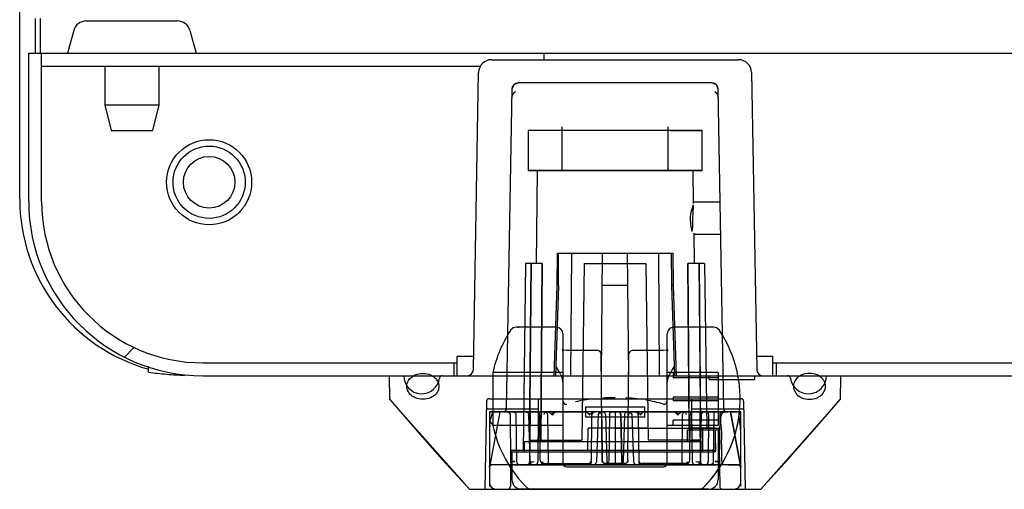
# Model space of a CAD drawing. Units: millimetres. Extents: x 0 to 420, y 0 to 297.
# Drawn here: x 208 to 215, y 41 to 45 of the extents above; entities that cross this region are included whole.
import ezdxf

# ---------------------------------------------------------------- set-up
doc = ezdxf.new("R2010")
doc.units = ezdxf.units.MM
doc.header["$LTSCALE"] = 23.1
doc.layers.get('0').update_dxf_attribs({"linetype": 'CONTINUOUS'})
for name, color, linetype in [('02___PRT_ALL_AXES', 7, 'CONTINUOUS'), ('_11680', 7, 'CONTINUOUS'), ('_11854', 7, 'CONTINUOUS'), ('_45988', 7, 'CONTINUOUS')]:
    doc.layers.add(name, color=color, linetype=linetype)
pattern_1 = [(45, (0, 0), (-5.9397, 5.9397), [])]

msp = doc.modelspace()

# ---------------------------------------------------------------- hatches: boundary and pattern name
at = {"linetype": 'Continuous'}
h = msp.add_hatch(dxfattribs=at)
h.set_pattern_fill('DEFAULT__15', scale=8.4, angle=45, style=0, pattern_type=0)
h.set_pattern_definition(pattern_1)
edge = h.paths.add_edge_path()
edge.add_line((209.14777, 42.08409), (211.09777, 42.08409))
edge.add_arc((209.14777, 43.43409), 1.35, 180, 270)
edge.add_line((207.79777, 43.43409), (207.79777, 44.58409))
edge.add_line((207.89777, 44.58409), (207.79777, 44.58409))
edge.add_line((207.89777, 43.43409), (207.89777, 44.58409))
edge.add_arc((209.14777, 43.43409), 1.25, 180, 270)
edge.add_line((209.14777, 42.18409), (211.09777, 42.18409))
edge.add_line((211.09777, 42.18409), (211.09777, 42.08409))
edge = h.paths.add_edge_path()
edge.add_line((213.59777, 42.08409), (266.24777, 42.08409))
edge.add_line((213.59777, 42.18409), (213.59777, 42.08409))
edge.add_line((213.59777, 42.18409), (266.24777, 42.18409))
edge.add_arc((266.24777, 43.43409), 1.25, 270, 360)
edge.add_line((267.49777, 43.43409), (267.49777, 44.58409))
edge.add_line((267.49777, 44.58409), (267.59777, 44.58409))
edge.add_line((267.59777, 43.43409), (267.59777, 44.58409))
edge.add_arc((266.24777, 43.43409), 1.35, 270, 360)
h = msp.add_hatch(dxfattribs=at)
h.set_pattern_fill('DEFAULT__11', color=2, scale=8.4, angle=45, style=0, pattern_type=0)
h.set_pattern_definition(pattern_1)
edge = h.paths.add_edge_path()
edge.add_spline(control_points=[(213.98151, 42.00213), (213.98151, 42.01046), (213.97961, 42.02461), (213.96966, 42.04588), (213.95743, 42.06226), (213.93965, 42.07787), (213.91614, 42.09107), (213.88775, 42.10001), (213.85651, 42.10319), (213.82526, 42.10001), (213.79687, 42.09107), (213.77336, 42.07787), (213.75558, 42.06226), (213.74335, 42.04588), (213.7334, 42.02461), (213.73151, 42.01046), (213.73151, 42.00213)], knot_values=[0, 0, 0, 0, 0.125, 0.1875, 0.25, 0.3125, 0.375, 0.4375, 0.5, 0.5625, 0.625, 0.6875, 0.75, 0.8125, 0.875, 1, 1, 1, 1], degree=3, periodic=0)
edge.add_spline(control_points=[(213.73151, 42.00213), (213.73151, 41.9938), (213.7334, 41.97964), (213.74335, 41.95838), (213.75558, 41.942), (213.77336, 41.92638), (213.79687, 41.91318), (213.82526, 41.90425), (213.85651, 41.90107), (213.88775, 41.90425), (213.91614, 41.91318), (213.93965, 41.92638), (213.95743, 41.942), (213.96966, 41.95838), (213.97961, 41.97964), (213.98151, 41.9938), (213.98151, 42.00213)], knot_values=[0, 0, 0, 0, 0.125, 0.1875, 0.25, 0.3125, 0.375, 0.4375, 0.5, 0.5625, 0.625, 0.6875, 0.75, 0.8125, 0.875, 1, 1, 1, 1], degree=3, periodic=0)
edge = h.paths.add_edge_path()
edge.add_spline(control_points=[(210.73151, 42.00213), (210.73151, 42.01046), (210.7334, 42.02461), (210.74335, 42.04588), (210.75558, 42.06226), (210.77336, 42.07787), (210.79687, 42.09107), (210.82526, 42.10001), (210.85651, 42.10319), (210.88775, 42.10001), (210.91614, 42.09107), (210.93965, 42.07787), (210.95743, 42.06226), (210.96966, 42.04588), (210.97961, 42.02461), (210.98151, 42.01046), (210.98151, 42.00213)], knot_values=[0, 0, 0, 0, 0.125, 0.1875, 0.25, 0.3125, 0.375, 0.4375, 0.5, 0.5625, 0.625, 0.6875, 0.75, 0.8125, 0.875, 1, 1, 1, 1], degree=3, periodic=0)
edge.add_spline(control_points=[(210.98151, 42.00213), (210.98151, 41.9938), (210.97961, 41.97964), (210.96966, 41.95838), (210.95743, 41.942), (210.93965, 41.92638), (210.91614, 41.91318), (210.88775, 41.90425), (210.85651, 41.90107), (210.82526, 41.90425), (210.79687, 41.91318), (210.77336, 41.92638), (210.75558, 41.942), (210.74335, 41.95838), (210.7334, 41.97964), (210.73151, 41.9938), (210.73151, 42.00213)], knot_values=[0, 0, 0, 0, 0.125, 0.1875, 0.25, 0.3125, 0.375, 0.4375, 0.5, 0.5625, 0.625, 0.6875, 0.75, 0.8125, 0.875, 1, 1, 1, 1], degree=3, periodic=0)
h = msp.add_hatch(dxfattribs=at)
h.set_pattern_fill('DEFAULT__12', scale=8.4, angle=45, style=0, pattern_type=0)
h.set_pattern_definition(pattern_1)
edge = h.paths.add_edge_path()
edge.add_line((214.09777, 42.08409), (214.09456, 41.90047))
edge.add_line((214.09456, 41.90047), (213.47777, 41.20409))
edge.add_line((213.35745, 41.20409), (213.47777, 41.20409))
edge.add_line((213.34554, 41.88603), (213.35745, 41.20409))
edge.add_arc((213.32555, 41.88568), 0.02, 1, 90)
edge.add_line((211.36999, 41.90568), (213.32555, 41.90568))
edge.add_arc((211.36999, 41.88568), 0.02, 90, 179)
edge.add_line((211.34999, 41.88603), (211.33809, 41.20409))
edge.add_line((211.21777, 41.20409), (211.33809, 41.20409))
edge.add_line((211.21777, 41.20409), (210.60097, 41.90047))
edge.add_line((210.60097, 41.90047), (210.59777, 42.08409))
edge.add_line((210.59777, 42.08409), (210.70777, 42.08409))
edge.add_arc((210.84777, 42.08409), 0.14, 180, 352.819244)
edge.add_arc((211.00651, 42.06409), 0.02, 90, 172.819244)
edge.add_line((211.00651, 42.08409), (213.68902, 42.08409))
edge.add_arc((213.68902, 42.06409), 0.02, 7.180756, 90)
edge.add_arc((213.84777, 42.08409), 0.14, 187.180756, 360)
edge.add_line((213.98777, 42.08409), (214.09777, 42.08409))
edge.add_line((213.07925, 42.05384), (213.07925, 42.08384))
edge.add_line((213.07925, 42.05384), (213.42925, 42.05384))
edge.add_line((213.42925, 42.08384), (213.42925, 42.05384))
edge.add_line((213.07925, 42.08384), (213.42925, 42.08384))

# ---------------------------------------------------------------- linework, layer by layer
at = {"color": 7, "linetype": 'Continuous'}
for p, q in [((207.72777, 43.45409), (207.72777, 107.95409)), ((207.84777, 44.85409), (207.84777, 44.58409)), ((207.88777, 44.85409), (207.88777, 44.58409)), ((207.79777, 43.43409), (207.79777, 44.58409)), ((207.79777, 44.58409), (208.32688, 44.58409)), ((207.89777, 43.43409), (207.89777, 44.58409)), ((208.86866, 44.58409), (265.79777, 44.58409)), ((211.79777, 44.53409), (211.79777, 44.58409)), ((207.89777, 44.48409), (211.29777, 44.48409)), ((213.09912, 44.35399), (211.59641, 44.35399)), ((213.09912, 44.35398), (211.59641, 44.35398)), ((211.54642, 44.30485), (211.50311, 41.82364)), ((213.19243, 41.82362), (213.14912, 44.30486)), ((211.93527, 44.01448), (211.93527, 43.67399)), ((212.76027, 43.67399), (212.76027, 44.01448)), ((212.77918, 43.98397), (211.67277, 43.98397)), ((211.67277, 43.98397), (211.67277, 43.67397)), ((213.02277, 43.98399), (212.76027, 43.98399)), ((212.77918, 43.98397), (213.02277, 43.98397)), ((213.02277, 43.67399), (213.02277, 43.98399)), ((211.67277, 43.67399), (211.93527, 43.67399)), ((213.02277, 43.67397), (211.67277, 43.67397)), ((211.74378, 43.67398), (211.73435, 42.95398)), ((212.95176, 43.67399), (211.74378, 43.67397)), ((211.93527, 43.67399), (212.76027, 43.67399)), ((212.76027, 43.67399), (213.02277, 43.67399)), ((212.95176, 43.67398), (212.9551, 43.41854)), ((213.1644, 43.42898), (212.95291, 43.42898)), ((213.16877, 43.17898), (212.95619, 43.17898)), ((212.9581, 43.18941), (212.96119, 42.95398)), ((211.65277, 42.95398), (211.63379, 41.50398)), ((211.78325, 42.95398), (211.65277, 42.95397)), ((211.69552, 42.95398), (211.68313, 41.58398)), ((211.68313, 41.58397), (211.69552, 42.95397)), ((211.77151, 41.58398), (211.78325, 42.95398)), ((211.78325, 42.95397), (211.77151, 41.58397)), ((212.10777, 42.95399), (212.08983, 41.58399)), ((212.10777, 42.95397), (212.58777, 42.95397)), ((212.58777, 42.95397), (212.6057, 41.58399)), ((213.04277, 42.95398), (212.91229, 42.95397)), ((212.91229, 42.95398), (212.92403, 41.58398)), ((212.92322, 41.67897), (212.91229, 42.95397)), ((213.01241, 41.58398), (213.00001, 42.95398)), ((213.00001, 42.95397), (213.01156, 41.67897)), ((213.04277, 42.95398), (213.05946, 41.67898)), ((211.89277, 42.45953), (211.58069, 42.45953)), ((211.94277, 42.40953), (211.94277, 41.40909)), ((212.75277, 41.40909), (212.75277, 42.40953)), ((213.11484, 42.45953), (212.80277, 42.45953)), ((212.21551, 42.27883), (211.97277, 42.27883)), ((212.24755, 41.42883), (212.24035, 42.25405)), ((212.44798, 41.42883), (212.45519, 42.25402)), ((212.72277, 42.27883), (212.48018, 42.27883)), ((209.14777, 42.18409), (211.12301, 42.18409)), ((211.09777, 42.18409), (211.09777, 42.08409)), ((213.57253, 42.18409), (266.24777, 42.18409)), ((213.59777, 42.18409), (213.59777, 42.08409)), ((208.72777, 42.1113), (208.72777, 42.15933)), ((211.94277, 42.10909), (211.39968, 42.10909)), ((211.39968, 42.10909), (211.39968, 41.69909)), ((212.79777, 42.10909), (212.75277, 42.10909)), ((212.79777, 42.10909), (212.79777, 42.06841)), ((213.14777, 42.10854), (212.79777, 42.10854)), ((213.14777, 42.10854), (213.14777, 41.69964)), ((209.14777, 42.08409), (211.09777, 42.08409)), ((213.14777, 42.06841), (212.79777, 42.06841)), ((213.59777, 42.08409), (266.24777, 42.08409)), ((213.14777, 41.91909), (212.79777, 41.91909)), ((212.79777, 41.91908), (212.79777, 41.88908)), ((213.14777, 41.88908), (212.79777, 41.88908)), ((211.37271, 41.80399), (211.45291, 41.804)), ((211.45291, 41.80401), (211.37273, 41.37587)), ((211.45294, 41.80405), (211.37277, 41.37591)), ((211.37277, 41.804), (211.37277, 41.22795)), ((213.32277, 41.80396), (211.37277, 41.80393)), ((211.47326, 41.80406), (211.45294, 41.80405)), ((211.45294, 41.804), (211.45294, 41.80405)), ((211.47326, 41.80406), (211.68777, 41.80406)), ((211.49716, 41.80975), (211.48311, 41.80399)), ((211.48311, 41.80397), (211.49409, 41.80399)), ((211.49454, 41.80399), (211.51294, 41.80399)), ((213.201, 41.80397), (211.49454, 41.80396)), ((211.74024, 41.80408), (211.49874, 41.80408)), ((211.51294, 41.80405), (211.52273, 41.8015)), ((212.32458, 41.80404), (211.51294, 41.80401)), ((211.51294, 41.80401), (211.52274, 41.80144)), ((211.58039, 41.80401), (211.51295, 41.80401)), ((211.52433, 41.80401), (211.51295, 41.80401)), ((211.52273, 41.8015), (211.53013, 41.79424)), ((211.52275, 41.8014), (211.53012, 41.79421)), ((212.31193, 41.80402), (211.52466, 41.80401)), ((211.53011, 41.79431), (211.53294, 41.78414)), ((211.61108, 41.80395), (211.5432, 41.80395)), ((211.59745, 41.80395), (211.55898, 41.80395)), ((212.34777, 41.80396), (211.56175, 41.80395)), ((211.61273, 41.80394), (211.60227, 41.80395)), ((212.31949, 41.80393), (211.61273, 41.80394)), ((212.10589, 41.80394), (211.64136, 41.80393)), ((211.82131, 41.80407), (211.64453, 41.80405)), ((211.68777, 41.80406), (211.68436, 41.41388)), ((211.68777, 41.80406), (211.68437, 41.41388)), ((211.68777, 41.80406), (211.75135, 41.80406)), ((211.73949, 41.80405), (212.12417, 41.80407)), ((211.75135, 41.80407), (211.74794, 41.41389)), ((211.8777, 41.80406), (211.79941, 41.80406)), ((211.80595, 41.80405), (211.81666, 41.80405)), ((212.89613, 41.80406), (211.8125, 41.80405)), ((212.16293, 41.80407), (212.19255, 41.80407)), ((212.22211, 41.80393), (212.17831, 41.80393)), ((212.17981, 41.80055), (212.19255, 41.80405)), ((212.26326, 41.80393), (212.25252, 41.80393)), ((212.29631, 41.80396), (212.27093, 41.80396)), ((212.40668, 41.80393), (212.29082, 41.80393)), ((212.30117, 41.80402), (212.32458, 41.80402)), ((212.32458, 41.804), (212.30878, 41.80402)), ((212.32364, 41.80402), (212.30909, 41.80402)), ((212.30926, 41.804), (212.38628, 41.804)), ((212.31285, 41.80393), (212.32364, 41.80393)), ((212.31388, 41.80139), (212.32364, 41.80393)), ((213.11671, 41.80395), (212.34777, 41.80396)), ((212.34777, 41.80396), (212.34777, 41.41853)), ((213.20332, 41.80408), (212.37096, 41.80404)), ((212.37096, 41.80404), (212.38073, 41.80147)), ((212.38645, 41.80402), (212.37096, 41.804)), ((212.37096, 41.804), (212.38071, 41.80146)), ((212.38676, 41.80402), (212.37189, 41.80402)), ((212.38269, 41.80393), (212.37189, 41.80393)), ((212.37605, 41.80393), (213.06244, 41.80394)), ((213.17088, 41.80401), (212.38361, 41.80402)), ((212.38806, 41.79441), (212.39095, 41.78435)), ((212.43213, 41.80393), (212.44302, 41.80393)), ((212.50299, 41.80405), (212.51584, 41.80051)), ((212.51573, 41.80057), (212.52482, 41.79122)), ((212.95604, 41.80407), (212.57136, 41.80405)), ((213.05481, 41.80394), (212.58989, 41.80393)), ((212.88303, 41.80405), (212.82819, 41.80405)), ((213.05101, 41.80405), (212.87423, 41.80407)), ((212.8894, 41.80405), (212.87887, 41.80405)), ((212.88337, 41.80056), (212.89613, 41.80406)), ((212.94419, 41.80406), (213.00777, 41.80406)), ((212.9476, 41.41389), (212.94419, 41.80406)), ((213.03969, 41.80394), (212.97142, 41.80394)), ((213.00777, 41.80406), (213.22228, 41.80406)), ((213.00777, 41.80406), (213.01117, 41.41388)), ((213.01116, 41.41388), (213.00777, 41.80406)), ((213.06244, 41.80394), (213.11671, 41.80395)), ((213.11237, 41.41851), (213.11671, 41.80395)), ((213.18259, 41.80396), (213.11371, 41.80397)), ((213.18259, 41.80404), (213.1143, 41.80404)), ((213.16259, 41.78421), (213.16543, 41.79432)), ((213.1712, 41.80401), (213.18259, 41.80401)), ((213.17277, 41.80143), (213.18259, 41.80401)), ((213.21242, 41.80399), (213.19837, 41.80975)), ((213.21242, 41.80397), (213.20139, 41.80399)), ((213.30988, 41.80409), (213.20332, 41.80408)), ((213.24259, 41.80406), (213.22228, 41.80405)), ((213.24259, 41.80405), (213.32277, 41.37591)), ((213.24259, 41.804), (213.24259, 41.80405)), ((213.24262, 41.80404), (213.32282, 41.80404)), ((213.3228, 41.37587), (213.24262, 41.80401)), ((213.30988, 41.80409), (213.32019, 41.80409)), ((213.31053, 41.79976), (213.30988, 41.80409)), ((213.32277, 41.22795), (213.32277, 41.80396)), ((211.53294, 41.78418), (211.53612, 41.41874)), ((211.57905, 41.78412), (211.58316, 41.41851)), ((211.67585, 41.78375), (211.68593, 41.41834)), ((211.76755, 41.42884), (211.76449, 41.77927)), ((211.82441, 41.77929), (211.8276, 41.4139)), ((212.16436, 41.41389), (212.16755, 41.77928)), ((212.16755, 41.77928), (212.17074, 41.79129)), ((212.16755, 41.77928), (212.17074, 41.79128)), ((212.20508, 41.41817), (212.2185, 41.78396)), ((212.24485, 41.74598), (212.24749, 41.42886)), ((212.27251, 41.78404), (212.28322, 41.4183)), ((212.30458, 41.78438), (212.2982, 41.41859)), ((212.39095, 41.78439), (212.39734, 41.41856)), ((212.39189, 41.78452), (212.40092, 41.41838)), ((212.41231, 41.4183), (212.42302, 41.78404)), ((212.44805, 41.42886), (212.45068, 41.74598)), ((212.47703, 41.78396), (212.49045, 41.41817)), ((212.5248, 41.79127), (212.52798, 41.77928)), ((212.52798, 41.77927), (212.53117, 41.4139)), ((213.14777, 41.73977), (212.79777, 41.73977)), ((212.79777, 41.69909), (212.79777, 41.73977)), ((212.86794, 41.41389), (212.87113, 41.77928)), ((212.92798, 41.42884), (212.93104, 41.77927)), ((213.00961, 41.41834), (213.01968, 41.78375)), ((213.07253, 41.78429), (213.07122, 41.41851)), ((213.1594, 41.41877), (213.16259, 41.78421)), ((211.39968, 41.69957), (211.39964, 41.69991)), ((211.94277, 41.69909), (211.39968, 41.69909)), ((212.13777, 41.50397), (212.14006, 41.67897)), ((212.60446, 41.67897), (212.14006, 41.67896)), ((212.34777, 41.67896), (213.15405, 41.67898)), ((212.79777, 41.69909), (212.75277, 41.69909)), ((213.14777, 41.69964), (212.79777, 41.69964)), ((213.12684, 41.67898), (212.92322, 41.67897)), ((213.03017, 41.50398), (213.02847, 41.67898)), ((213.15405, 41.67898), (213.15995, 41.22865)), ((211.68313, 41.58397), (211.77151, 41.58397)), ((211.68313, 41.58397), (212.08983, 41.58397)), ((213.01241, 41.58399), (212.6057, 41.58398)), ((212.92403, 41.58398), (213.01241, 41.58398)), ((213.12859, 41.50398), (213.12772, 41.62064)), ((211.5392, 41.50398), (211.53559, 41.22865)), ((212.34777, 41.50399), (211.5392, 41.50397)), ((212.2469, 41.50405), (212.16515, 41.50405)), ((213.12859, 41.50399), (212.34777, 41.50398)), ((212.53039, 41.50405), (212.44864, 41.50405)), ((213.12859, 41.50398), (213.03017, 41.50398)), ((213.17416, 41.55478), (213.1748, 41.42382)), ((211.53614, 41.4186), (211.54026, 41.4053)), ((211.53617, 41.42037), (211.53688, 41.41295)), ((212.39743, 41.41367), (212.40015, 41.40393)), ((212.40092, 41.41844), (212.40593, 41.40434)), ((212.9476, 41.4139), (212.95353, 41.39985)), ((211.37277, 41.37591), (211.37286, 41.37592)), ((211.66437, 41.39406), (211.39277, 41.39406)), ((211.72794, 41.39408), (211.51691, 41.39407)), ((211.53988, 41.40585), (211.54527, 41.39968)), ((212.27811, 41.39403), (211.56113, 41.39404)), ((211.56113, 41.39401), (212.27811, 41.39402)), ((213.10741, 41.39395), (211.56113, 41.39401)), ((212.26297, 41.39397), (211.56113, 41.39396)), ((211.58812, 41.39395), (213.1344, 41.39401)), ((211.76335, 41.39405), (211.59925, 41.39405)), ((211.60732, 41.39395), (211.64253, 41.39395)), ((211.72794, 41.39406), (211.66437, 41.39406)), ((211.69861, 41.39393), (212.11507, 41.39394)), ((211.79255, 41.40405), (212.13949, 41.40406)), ((212.27811, 41.39405), (211.84357, 41.39404)), ((211.97277, 41.37909), (212.72277, 41.37909)), ((212.42299, 41.40405), (212.27255, 41.40405)), ((212.27609, 41.39526), (212.2896, 41.40442)), ((212.31749, 41.39393), (212.38165, 41.39393)), ((212.40593, 41.40444), (212.41945, 41.39526)), ((212.40593, 41.40434), (212.41945, 41.39517)), ((213.19149, 41.39408), (212.41742, 41.39403)), ((212.85197, 41.39405), (212.41742, 41.39404)), ((213.1344, 41.39401), (212.41742, 41.39402)), ((213.13441, 41.39396), (212.43257, 41.39396)), ((212.90299, 41.40406), (212.55604, 41.40405)), ((212.57712, 41.39393), (212.99666, 41.39394)), ((213.09629, 41.39405), (212.93219, 41.39405)), ((212.95349, 41.39988), (212.96759, 41.39406)), ((212.96759, 41.39406), (213.03116, 41.39406)), ((213.30277, 41.39406), (213.03116, 41.39406)), ((213.05299, 41.39395), (213.08806, 41.39395)), ((213.14291, 41.39555), (213.15026, 41.39972)), ((213.22508, 41.39408), (213.30241, 41.39408)), ((211.38746, 41.20408), (211.56613, 41.20408)), ((211.42277, 41.20393), (213.27277, 41.20396)), ((211.51059, 41.20396), (213.18494, 41.20399)), ((211.68864, 41.20409), (211.5971, 41.20408)), ((211.68845, 41.20409), (213.00709, 41.2041)), ((213.0069, 41.20408), (213.10396, 41.20409)), ((213.12941, 41.20408), (213.30807, 41.20408))]:
    msp.add_line(p, q, dxfattribs=at)
for points in [[(211.59641, 44.35398), (211.5614, 44.33967), (211.54642, 44.30485)], [(213.14912, 44.30485), (213.13414, 44.33967), (213.09912, 44.35398)], [(211.58082, 42.45953), (211.55796, 42.45449), (211.5374, 42.43716)], [(211.60272, 42.45449), (211.59487, 42.45748), (211.58082, 42.45953)], [(213.15814, 42.43716), (213.13609, 42.45515), (213.11468, 42.45953)], [(211.97277, 42.27883), (211.94846, 42.28203), (211.93672, 42.28699), (211.9395, 42.28287), (211.94277, 42.26873)], [(212.24035, 42.25405), (212.23292, 42.27162), (212.21535, 42.27883)], [(212.24035, 42.25405), (212.23677, 42.26672), (212.22739, 42.27574), (212.21535, 42.27883)], [(212.48018, 42.27876), (212.46815, 42.27568), (212.45879, 42.26671), (212.45519, 42.25402)], [(212.75277, 42.26931), (212.75635, 42.28346), (212.75856, 42.28682), (212.74653, 42.28186), (212.72278, 42.27883)], [(211.9267, 42.09091), (211.91611, 42.11229), (211.90471, 42.13283), (211.89279, 42.15245)], [(212.80274, 42.15245), (212.79084, 42.13285), (212.77942, 42.11229), (212.76883, 42.09091)], [(211.9267, 42.09091), (211.93567, 42.06704), (211.94097, 42.04326), (211.94277, 42.02014)], [(212.75277, 42.02014), (212.75458, 42.04333), (212.75989, 42.06712), (212.76883, 42.09091)], [(211.94277, 41.89167), (211.94521, 41.87802), (211.95182, 41.86825), (211.96154, 41.86333), (211.97277, 41.86389)], [(212.72277, 41.86389), (212.73421, 41.86337), (212.74393, 41.86844), (212.75044, 41.8783), (212.75277, 41.89167)], [(211.38033, 41.7424), (211.38655, 41.75964), (211.39279, 41.77901), (211.39875, 41.80041)], [(211.39875, 41.80041), (211.39927, 41.80285), (211.39958, 41.80527), (211.39968, 41.80767)], [(211.50311, 41.82364), (211.49708, 41.80965), (211.48311, 41.80397)], [(211.49653, 41.8027), (211.49624, 41.80155), (211.49591, 41.8004), (211.49552, 41.79925)], [(211.49874, 41.80408), (211.4979, 41.80398), (211.49712, 41.80363), (211.49653, 41.8027)], [(211.51294, 41.80401), (211.52706, 41.79818), (211.53294, 41.78418)], [(211.51295, 41.80399), (211.5209, 41.80234), (211.52819, 41.79693), (211.53295, 41.78415)], [(211.51295, 41.80396), (211.52697, 41.79822), (211.53294, 41.78413)], [(211.56175, 41.80395), (211.56874, 41.80223), (211.57427, 41.79771), (211.57784, 41.79124), (211.57905, 41.78412)], [(211.65584, 41.80394), (211.66584, 41.80126), (211.67322, 41.79383), (211.67583, 41.78343), (211.67254, 41.77426)], [(211.79667, 41.7844), (211.79956, 41.79442), (211.80693, 41.80152), (211.81666, 41.80405)], [(211.79941, 41.80407), (211.81215, 41.80058), (211.82122, 41.79128), (211.82441, 41.77929)], [(211.82096, 41.80407), (211.82692, 41.80331), (211.83257, 41.80128), (211.83762, 41.79854), (211.84197, 41.79566), (211.84575, 41.79301), (211.84922, 41.7908), (211.85254, 41.78928), (211.85588, 41.78876), (211.85913, 41.78944), (211.86224, 41.79107), (211.86544, 41.79333), (211.86897, 41.79597), (211.8731, 41.7988), (211.87798, 41.80145), (211.8835, 41.80337), (211.88936, 41.80407)], [(211.88936, 41.80407), (211.87701, 41.80097), (211.86533, 41.79211), (211.85462, 41.77929)], [(211.86441, 41.77917), (211.86996, 41.79478), (211.88544, 41.80376)], [(212.15161, 41.77929), (212.13959, 41.79209), (212.12654, 41.80096), (212.11288, 41.80407)], [(212.11288, 41.80407), (212.11979, 41.80328), (212.12631, 41.8012), (212.13209, 41.7984), (212.137, 41.79548), (212.14126, 41.79281), (212.1452, 41.7906), (212.14899, 41.78914), (212.15282, 41.78875), (212.1565, 41.78959), (212.16007, 41.79131), (212.16378, 41.79358), (212.16791, 41.79621), (212.17277, 41.79905), (212.17844, 41.80166), (212.18463, 41.80346), (212.19078, 41.80407)], [(212.17071, 41.79124), (212.17981, 41.80057), (212.19255, 41.80406)], [(212.21847, 41.78334), (212.22856, 41.79848), (212.24953, 41.804)], [(212.21949, 41.80405), (212.23226, 41.80054), (212.24131, 41.79125), (212.24449, 41.77926)], [(212.25252, 41.80393), (212.26218, 41.80144), (212.26954, 41.79443), (212.27251, 41.78451)], [(212.30364, 41.78423), (212.30652, 41.79429), (212.31388, 41.80142)], [(212.30458, 41.78438), (212.30745, 41.79435), (212.31483, 41.80149), (212.32458, 41.80403)], [(212.30458, 41.78437), (212.31053, 41.79826), (212.32458, 41.80402)], [(212.30469, 41.79041), (212.30892, 41.79756), (212.31569, 41.80237), (212.32364, 41.80402)], [(212.37096, 41.80402), (212.38501, 41.79825), (212.39095, 41.78437)], [(212.37189, 41.80402), (212.37958, 41.80249), (212.38623, 41.79796), (212.39053, 41.79127)], [(212.37189, 41.80393), (212.38166, 41.80139), (212.38902, 41.79426), (212.39189, 41.7842)], [(212.38069, 41.80152), (212.38809, 41.79435), (212.39095, 41.78438)], [(212.42303, 41.78451), (212.426, 41.79443), (212.43336, 41.80144), (212.44302, 41.80393)], [(212.44601, 41.804), (212.46714, 41.79838), (212.47708, 41.783)], [(212.45104, 41.77926), (212.45808, 41.79643), (212.47604, 41.80405)], [(212.50476, 41.80407), (212.5106, 41.80352), (212.51669, 41.80181), (212.52223, 41.79933), (212.5269, 41.79667), (212.53094, 41.79411), (212.53457, 41.79183), (212.53796, 41.79003), (212.54116, 41.78896), (212.5443, 41.78875), (212.54762, 41.78946), (212.5512, 41.79104), (212.55499, 41.79325), (212.55915, 41.79586), (212.56387, 41.79863), (212.5694, 41.80128), (212.57589, 41.80332), (212.58266, 41.80407)], [(212.58266, 41.80407), (212.569, 41.80096), (212.55596, 41.7921), (212.54392, 41.77929)], [(212.84092, 41.77929), (212.83022, 41.7921), (212.81852, 41.80097), (212.80618, 41.80407)], [(212.80618, 41.80407), (212.81201, 41.80337), (212.81756, 41.80145), (212.82247, 41.79878), (212.82661, 41.79594), (212.83014, 41.79329), (212.83335, 41.79104), (212.83647, 41.78941), (212.83972, 41.78875), (212.84306, 41.7893), (212.84638, 41.79083), (212.84984, 41.79304), (212.85362, 41.79569), (212.85796, 41.79857), (212.863, 41.80129), (212.86863, 41.80331), (212.87458, 41.80407)], [(212.8101, 41.80376), (212.82563, 41.79471), (212.83113, 41.77914)], [(212.87113, 41.77929), (212.87429, 41.79124), (212.88338, 41.80058)], [(212.87887, 41.80405), (212.8886, 41.80152), (212.89597, 41.79442), (212.89887, 41.7844)], [(213.0197, 41.78449), (213.02263, 41.79438), (213.02999, 41.80143), (213.03969, 41.80394)], [(213.07253, 41.78429), (213.07209, 41.79021), (213.07094, 41.79522), (213.06931, 41.79898), (213.06731, 41.80167), (213.06503, 41.80335), (213.06244, 41.80394)], [(213.16259, 41.78421), (213.16848, 41.79822), (213.18259, 41.80404)], [(213.16259, 41.78419), (213.16668, 41.79612), (213.17446, 41.80228), (213.18239, 41.80399)], [(213.16259, 41.78413), (213.16848, 41.79813), (213.18259, 41.80396)], [(213.16541, 41.79427), (213.1728, 41.80149), (213.18259, 41.80405)], [(213.21242, 41.80397), (213.19846, 41.80965), (213.19243, 41.82362)], [(213.31155, 41.80167), (213.29741, 41.70776), (213.27112, 41.60732)], [(213.31053, 41.79976), (213.31115, 41.7941), (213.31129, 41.78823), (213.31093, 41.78216)], [(213.31093, 41.78216), (213.31164, 41.78942), (213.31231, 41.79673), (213.31293, 41.80409)], [(211.38195, 41.72669), (211.37961, 41.73158), (211.37909, 41.73687), (211.38033, 41.7424)], [(211.39964, 41.69991), (211.39732, 41.70445), (211.39136, 41.71327), (211.38195, 41.72669)], [(213.32013, 41.69266), (213.31666, 41.72244), (213.31396, 41.75026), (213.3121, 41.77492), (213.31124, 41.79257)], [(211.37519, 41.69731), (211.37342, 41.67735), (211.37277, 41.65677)], [(213.32277, 41.6541), (213.32207, 41.67349), (213.32011, 41.69288)], [(211.53613, 41.41923), (211.53713, 41.41206), (211.54017, 41.40543), (211.54503, 41.39993), (211.5513, 41.39607)], [(211.55613, 41.41829), (211.54848, 41.41828), (211.54199, 41.41837), (211.53766, 41.41855), (211.53613, 41.41879)], [(211.53613, 41.41874), (211.54359, 41.40115), (211.56113, 41.39396)], [(211.53614, 41.41948), (211.53669, 41.41376), (211.5387, 41.40796), (211.54204, 41.40285), (211.54671, 41.39857)], [(211.53614, 41.41857), (211.54026, 41.40528), (211.55123, 41.39608)], [(211.53617, 41.42037), (211.53688, 41.41295), (211.53988, 41.40585), (211.54528, 41.39969), (211.55262, 41.39552)], [(211.57027, 41.41861), (211.56613, 41.41847), (211.56131, 41.41836), (211.55613, 41.41829)], [(211.58316, 41.41873), (211.58516, 41.40949), (211.5907, 41.4016), (211.59925, 41.39606), (211.6101, 41.39395)], [(211.68437, 41.41388), (211.6828, 41.40628), (211.67845, 41.39985), (211.67199, 41.39556), (211.66437, 41.39406)], [(211.68595, 41.41798), (211.69031, 41.40567), (211.70045, 41.39754), (211.71188, 41.39434)], [(211.72794, 41.39407), (211.73789, 41.39673), (211.74532, 41.40417), (211.74794, 41.4139)], [(211.72794, 41.39406), (211.74205, 41.39989), (211.74794, 41.41389)], [(211.77209, 41.39535), (211.78499, 41.40419), (211.79017, 41.41846)], [(212.1825, 41.39472), (212.19873, 41.4032), (212.20508, 41.41818)], [(212.27255, 41.40409), (212.26175, 41.40653), (212.25605, 41.41029), (212.25173, 41.41523), (212.24879, 41.42118), (212.24755, 41.42897)], [(212.27609, 41.3952), (212.2896, 41.40436), (212.29461, 41.41844)], [(212.27812, 41.39404), (212.28788, 41.39659), (212.29519, 41.40364), (212.29811, 41.41369)], [(212.28323, 41.41809), (212.28995, 41.40278), (212.30622, 41.39463)], [(212.28803, 41.39666), (212.29538, 41.40394), (212.29811, 41.41368)], [(212.34777, 41.41853), (212.34771, 41.40918), (212.34777, 41.4013), (212.34775, 41.3959), (212.34777, 41.39396)], [(212.38934, 41.39463), (212.40559, 41.40278), (212.41231, 41.41809)], [(212.39743, 41.41369), (212.40276, 41.40044), (212.41743, 41.39404)], [(212.44799, 41.42897), (212.44674, 41.42117), (212.44379, 41.41522), (212.43948, 41.41028), (212.4338, 41.40654), (212.42299, 41.40409)], [(212.49044, 41.4194), (212.49239, 41.40982), (212.50175, 41.39915), (212.51304, 41.39472)], [(212.90536, 41.41846), (212.91054, 41.40419), (212.92344, 41.39535)], [(212.98366, 41.39434), (212.99508, 41.39754), (213.00522, 41.40567), (213.00959, 41.41798)], [(213.03116, 41.39406), (213.02355, 41.39556), (213.01708, 41.39985), (213.01274, 41.40628), (213.01116, 41.41388)], [(213.04869, 41.39395), (213.05738, 41.39588), (213.06465, 41.4013), (213.06946, 41.40926), (213.07122, 41.41851)], [(213.11237, 41.41851), (213.11039, 41.40954), (213.10486, 41.40162), (213.09627, 41.39605), (213.08544, 41.39395)], [(213.1394, 41.41829), (213.13423, 41.41836), (213.12941, 41.41847), (213.12526, 41.41861)], [(213.13441, 41.39396), (213.15204, 41.40124), (213.1594, 41.41874)], [(213.1594, 41.41879), (213.15788, 41.41855), (213.15354, 41.41837), (213.14706, 41.41828), (213.1394, 41.41829)], [(213.14291, 41.39555), (213.15026, 41.39971), (213.15566, 41.40588), (213.15866, 41.41298), (213.15937, 41.4204)], [(213.14424, 41.39607), (213.15051, 41.39993), (213.15537, 41.40543), (213.15841, 41.41206), (213.1594, 41.41923)], [(213.14431, 41.39611), (213.15528, 41.40531), (213.1594, 41.4186)], [(213.14434, 41.39609), (213.15514, 41.40507), (213.1594, 41.41857)], [(213.14881, 41.39856), (213.15348, 41.40283), (213.15683, 41.40794), (213.15885, 41.41375), (213.1594, 41.41948)], [(213.14898, 41.39866), (213.15522, 41.40512), (213.15883, 41.41365), (213.1592, 41.42189), (213.15631, 41.42957)], [(213.15566, 41.40588), (213.15866, 41.41298), (213.15937, 41.4204)], [(213.1748, 41.42382), (213.17595, 41.41312), (213.1794, 41.40345), (213.18478, 41.39664), (213.19149, 41.39408)], [(211.37288, 41.37621), (211.37442, 41.38208), (211.37781, 41.38736), (211.3832, 41.39164), (211.39096, 41.394)], [(212.27814, 41.39402), (212.28803, 41.39665), (212.29538, 41.40393)], [(212.40015, 41.40391), (212.4075, 41.39663), (212.41739, 41.394)], [(213.30255, 41.39408), (213.31115, 41.39224), (213.31701, 41.38812), (213.32081, 41.38274), (213.3226, 41.37672)], [(211.37277, 41.25396), (211.37811, 41.2315), (211.39545, 41.2121), (211.42277, 41.20396)], [(211.3738, 41.24403), (211.37916, 41.22963), (211.38935, 41.21689)], [(211.68858, 41.20409), (211.6769, 41.20648), (211.66758, 41.21272)], [(213.02795, 41.21272), (213.01867, 41.2065), (213.00697, 41.20409)], [(213.27277, 41.20396), (213.29971, 41.21185), (213.31723, 41.2311), (213.32277, 41.25396)], [(213.30619, 41.21689), (213.31638, 41.22964), (213.32174, 41.24402)]]:
    msp.add_lwpolyline(points, dxfattribs=at)
for radius in [0.33, 0.28]:
    msp.add_circle((209.19777, 43.58409), radius, dxfattribs=at)
for centre, radius, start, end in [((211.59641, 44.30399), 0.05, 90, 179), ((213.09912, 44.30399), 0.05, 1, 90), ((211.59526, 44.23815), 0.05, 114.183779, 179), ((213.10027, 44.23815), 0.05, 1, 65.816221), ((209.09777, 43.45409), 1.37, 180, 254.306972), ((209.14777, 43.43409), 1.35, 180, 270), ((209.14777, 43.43409), 1.25, 180, 270), ((212.34777, 41.90409), 0.97, 146.751399, 167.799097), ((211.89277, 42.40953), 0.05, 0, 90), ((212.80277, 42.40953), 0.05, 90, 180), ((212.34777, 41.90409), 0.97, 314.539591, 33.248601), ((209.17386, 45.63053), 3.54739, 262.775774, 265.050666), ((209.15602, 45.42516), 3.34124, 265.051606, 267.457354), ((211.51294, 41.78401), 0.02, 0.500253, 90), ((211.73949, 41.77906), 0.025, 0.5, 90), ((212.19255, 41.77905), 0.025, 90, 179.500355), ((212.21949, 41.77905), 0.025, 0.500061, 90), ((212.47604, 41.77907), 0.025, 90, 179.500441), ((212.50299, 41.77906), 0.025, 0.500355, 90), ((212.95604, 41.77906), 0.025, 90, 179.5), ((213.18259, 41.78404), 0.02, 90, 179.500253), ((212.34777, 41.90409), 0.96987, 192.152806, 225.468632), ((212.34777, 41.90409), 0.97, 192.200903, 225.460409), ((212.34777, 41.90409), 0.96987, 314.531368, 342.182379), ((211.56113, 41.41901), 0.025, 180.499837, 270), ((211.66436, 41.41406), 0.02, 270.026833, 359.5), ((211.79255, 41.42906), 0.025, 180.5, 270), ((211.84759, 41.41406), 0.02, 180.5, 270), ((212.13949, 41.42906), 0.025, 270, 359.5), ((212.14436, 41.41407), 0.02, 270, 359.5), ((212.27255, 41.42905), 0.025, 180.5, 270), ((212.42299, 41.42905), 0.025, 270, 359.5), ((212.55604, 41.42906), 0.025, 180.5, 270), ((212.55117, 41.41407), 0.02, 180.5, 270), ((212.84794, 41.41406), 0.02, 270, 359.5), ((212.90299, 41.42906), 0.025, 270, 359.5), ((213.03117, 41.41406), 0.02, 180.5, 269.973167), ((213.1344, 41.41904), 0.025, 270, 359.499836), ((211.39277, 41.37406), 0.02, 90, 179.999954), ((211.97277, 41.40909), 0.03, 180, 270), ((212.72277, 41.40909), 0.03, 270, 360), ((213.30277, 41.37406), 0.02, 359.999957, 90), ((211.51059, 41.22898), 0.025, 270, 359.25), ((211.68845, 41.23409), 0.03, 225.657841, 270), ((213.00709, 41.23409), 0.03, 270, 314.342159), ((213.18494, 41.22898), 0.025, 180.75, 270)]:
    msp.add_arc(centre, radius, start, end, dxfattribs=at)
for points, knots in [([(212.95197, 43.30398), (212.95152, 43.33779), (212.96842, 43.47256), (212.93044, 43.33871), (212.93091, 43.30398)], [0, 0, 0, 0, 0.4933389, 1, 1, 1, 1]), ([(212.93091, 43.30398), (212.93138, 43.27002), (212.94848, 43.13605), (212.95241, 43.27028), (212.95197, 43.30398)], [0, 0, 0, 0, 0.5019475, 1, 1, 1, 1]), ([(213.17416, 41.55478), (213.17401, 41.5859), (213.18684, 41.65483), (213.15058, 41.80396), (213.20332, 41.80408)], [0, 0, 0, 0, 0.3711745, 1, 1, 1, 1]), ([(211.53614, 41.4186), (211.53621, 41.41448), (211.55519, 41.42114), (211.56302, 41.41817), (211.57027, 41.4186)], [0, 0, 0, 0, 0.3619763, 1, 1, 1, 1]), ([(211.53614, 41.41857), (211.53621, 41.41445), (211.55519, 41.42111), (211.56302, 41.41814), (211.57027, 41.41857)], [0, 0, 0, 0, 0.3619763, 1, 1, 1, 1]), ([(213.12526, 41.4186), (213.13252, 41.41817), (213.14035, 41.42114), (213.15933, 41.41448), (213.1594, 41.4186)], [0, 0, 0, 0, 0.6380237, 1, 1, 1, 1]), ([(213.12526, 41.41857), (213.13252, 41.41814), (213.14035, 41.42111), (213.15933, 41.41445), (213.1594, 41.41857)], [0, 0, 0, 0, 0.6380237, 1, 1, 1, 1])]:
    msp.add_open_spline(points, degree=3, knots=knots, dxfattribs=at)
for points in [[(212.17649, 41.90411), (212.13083, 41.89871), (212.08472, 41.89365), (212.0405, 41.88106)], [(212.34777, 41.91411), (212.31603, 41.91411), (212.28412, 41.91476), (212.2526, 41.91104)], [(212.51904, 41.90411), (212.48984, 41.90755), (212.46057, 41.91175), (212.43116, 41.91175)], [(212.72277, 41.86389), (212.67812, 41.8766), (212.63299, 41.88895), (212.58688, 41.8944)], [(211.68709, 41.41851), (211.67638, 41.41603), (211.70914, 41.41731), (211.72006, 41.41851)], [(212.97547, 41.41851), (212.9864, 41.41731), (213.01916, 41.41603), (213.00845, 41.41851)]]:
    msp.add_open_spline(points, degree=3, dxfattribs=at)
at = {"layer": '02___PRT_ALL_AXES', "color": 7, "linetype": 'Continuous'}
for p, q in [((208.24401, 44.83409), (208.95153, 44.83409)), ((208.14777, 44.76125), (208.09777, 44.58409)), ((209.04777, 44.76125), (209.09777, 44.58409)), ((208.32688, 44.58409), (208.86866, 44.58409)), ((208.38777, 44.48409), (208.38777, 44.18409)), ((208.80777, 44.48409), (208.80777, 44.18409)), ((208.38777, 44.18409), (208.43777, 43.98409)), ((208.38777, 44.18409), (208.80777, 44.18409)), ((208.80777, 44.18409), (208.75777, 43.98409)), ((208.43777, 43.98409), (208.75777, 43.98409))]:
    msp.add_line(p, q, dxfattribs=at)
msp.add_circle((209.19777, 43.58409), 0.2, dxfattribs=at)
for centre, start, end in [((208.24401, 44.73409), 90, 164.239451), ((208.95153, 44.73409), 15.760549, 90)]:
    msp.add_arc(centre, 0.1, start, end, dxfattribs=at)
at = {"layer": '_11680', "color": 7, "linetype": 'Continuous'}
for centre, radius, start, end in [((210.89079, 41.9985), 0.09138, 23.872617, 35.175258), ((210.89391, 41.99998), 0.08792, 20.054569, 23.816681), ((213.8848, 41.99432), 0.09868, 36.94503, 39.973737), ((210.81288, 42.00214), 0.08138, 176.234483, 180.009977), ((213.81284, 42.00214), 0.08133, 176.077407, 180.010694)]:
    msp.add_arc(centre, radius, start, end, dxfattribs=at)
for points, knots in [([(210.78623, 42.08484), (210.78986, 42.08681), (210.81018, 42.09667), (210.85651, 42.10656), (210.90216, 42.09682), (210.92208, 42.08733), (210.92525, 42.08566)], [0, 0, 0, 0, 0.0952249, 0.506664, 0.9181031, 1, 1, 1, 1]), ([(213.92678, 42.08484), (213.92315, 42.08681), (213.90283, 42.09667), (213.85651, 42.10656), (213.81085, 42.09682), (213.79093, 42.08733), (213.78776, 42.08566)], [0, 0, 0, 0, 0.0952249, 0.506664, 0.9181031, 1, 1, 1, 1]), ([(210.73168, 42.00749), (210.73214, 42.01443), (210.73532, 42.03161), (210.75126, 42.05999), (210.77418, 42.07827), (210.78623, 42.08484)], [0, 0, 0, 0, 0.3091003, 0.6997577, 1, 1, 1, 1]), ([(210.92525, 42.08566), (210.93799, 42.07894), (210.95292, 42.06715), (210.9629, 42.05482), (210.96548, 42.05114)], [0, 0, 0, 0, 0.70172, 1, 1, 1, 1]), ([(213.78776, 42.08566), (213.77502, 42.07894), (213.75146, 42.06035), (213.73537, 42.0317), (213.73217, 42.01459), (213.7317, 42.00771)], [0, 0, 0, 0, 0.3099877, 0.6970128, 1, 1, 1, 1]), ([(213.96042, 42.05772), (213.95919, 42.0592), (213.95057, 42.06891), (213.93883, 42.07827), (213.92678, 42.08484)], [0, 0, 0, 0, 0.1514607, 1, 1, 1, 1]), ([(213.98151, 42.00213), (213.98151, 42.01046), (213.98022, 42.02007), (213.97635, 42.03054), (213.97628, 42.03075)], [0, 0, 0, 0, 0.9803577, 1, 1, 1, 1])]:
    msp.add_open_spline(points, degree=3, knots=knots, dxfattribs=at)
for points in [[(210.97651, 42.03013), (210.98025, 42.01988), (210.98151, 42.01046), (210.98151, 42.00213)], [(213.97628, 42.03075), (213.97352, 42.03811), (213.96948, 42.0459), (213.96367, 42.05364)], [(210.98151, 42.00213), (210.98151, 41.9938), (210.97899, 41.97496), (210.96031, 41.9417), (210.91879, 41.91099), (210.85651, 41.8977), (210.79422, 41.91099), (210.7527, 41.9417), (210.73402, 41.97496), (210.73151, 41.9938), (210.73151, 42.00213)], [(213.73151, 42.00213), (213.73151, 41.9938), (213.73402, 41.97496), (213.7527, 41.9417), (213.79422, 41.91099), (213.85651, 41.8977), (213.91879, 41.91099), (213.96031, 41.9417), (213.97899, 41.97496), (213.98151, 41.9938), (213.98151, 42.00213)]]:
    msp.add_open_spline(points, degree=3, dxfattribs=at)
at = {"layer": '_11854', "color": 7, "linetype": 'Continuous'}
for p, q in [((211.75277, 41.57398), (211.75277, 41.90568)), ((212.94277, 41.66398), (212.94277, 41.90568)), ((212.11777, 41.84399), (212.57777, 41.84399)), ((212.11777, 41.84399), (212.11777, 41.76399)), ((212.57777, 41.76399), (212.57777, 41.84399)), ((212.57777, 41.76399), (212.11777, 41.76399)), ((212.90991, 41.66398), (213.14777, 41.66398)), ((212.90991, 41.57398), (212.90991, 41.66398)), ((213.12364, 41.66398), (213.12364, 41.49398)), ((213.14777, 41.66398), (213.14777, 41.27898)), ((211.64277, 41.57398), (211.75277, 41.57399)), ((211.64277, 41.57398), (211.64277, 41.49398)), ((211.75277, 41.57399), (212.90991, 41.57399)), ((212.90991, 41.57399), (213.02526, 41.57398)), ((213.02526, 41.49398), (213.02526, 41.57398)), ((211.54777, 41.49398), (211.64277, 41.49399)), ((211.54777, 41.49398), (211.54777, 41.27898)), ((211.64277, 41.49399), (213.02526, 41.49399)), ((213.02526, 41.49399), (213.12364, 41.49398)), ((212.22777, 41.20399), (211.62277, 41.20398)), ((211.62277, 41.20398), (212.22777, 41.20397)), ((212.46777, 41.20397), (212.22777, 41.20397)), ((213.07277, 41.20398), (212.46777, 41.20399)), ((212.81777, 41.20398), (212.46777, 41.20397)), ((212.81777, 41.20397), (213.07277, 41.20398))]:
    msp.add_line(p, q, dxfattribs=at)
for centre, start, end in [((211.62277, 41.27898), 180, 270), ((213.07277, 41.27898), 270, 360)]:
    msp.add_arc(centre, 0.075, start, end, dxfattribs=at)
at = {"layer": '_45988', "color": 7, "linetype": 'Continuous'}
for p, q in [((211.3888, 44.53409), (213.30673, 44.53409)), ((211.24863, 42.13322), (211.28882, 44.43583)), ((213.40672, 44.43583), (213.44691, 42.13322)), ((211.89939, 43.03409), (211.89721, 42.78409)), ((211.8994, 43.03409), (212.79614, 43.03409)), ((211.90845, 42.78409), (211.91019, 43.03409)), ((212.00878, 43.03409), (212.0026, 42.08409)), ((212.24166, 42.08409), (212.24995, 43.03409)), ((212.45388, 42.08409), (212.44559, 43.03409)), ((212.69294, 42.08409), (212.68676, 43.03409)), ((212.78709, 42.78409), (212.78534, 43.03409)), ((212.79614, 43.03409), (212.79832, 42.78409)), ((211.89721, 42.78409), (211.87277, 42.08409)), ((211.90845, 42.78409), (211.88477, 42.08409)), ((211.90845, 42.78409), (211.89721, 42.78409)), ((212.44777, 42.78409), (212.24777, 42.78409)), ((212.79832, 42.78409), (212.78709, 42.78409)), ((212.81076, 42.08409), (212.78709, 42.78409)), ((212.79832, 42.78409), (212.82277, 42.08409)), ((211.25039, 42.23409), (211.12301, 42.23409)), ((211.12301, 42.08409), (211.12301, 42.23409)), ((213.57253, 42.23409), (213.44515, 42.23409)), ((213.57253, 42.08409), (213.57253, 42.23409)), ((210.59777, 42.08409), (210.70777, 42.08409)), ((210.60097, 41.90047), (210.59777, 42.08409)), ((211.00651, 42.08409), (213.68902, 42.08409)), ((213.07925, 42.08384), (213.42925, 42.08384)), ((213.07925, 42.05384), (213.07925, 42.08384)), ((213.07925, 42.05384), (213.42925, 42.05384)), ((213.42925, 42.08384), (213.42925, 42.05384)), ((213.98777, 42.08409), (214.09777, 42.08409)), ((214.09777, 42.08409), (214.09456, 41.90047)), ((211.07745, 41.36252), (210.60097, 41.90047)), ((211.34999, 41.88603), (211.33809, 41.20409)), ((211.36999, 41.90568), (213.32555, 41.90568)), ((213.34554, 41.88603), (213.35745, 41.20409)), ((214.09456, 41.90047), (213.61809, 41.36252)), ((211.75277, 41.82568), (211.34894, 41.82568)), ((213.3466, 41.82568), (212.94277, 41.82568)), ((211.00646, 41.43558), (211.21777, 41.20409)), ((211.21777, 41.20409), (211.07745, 41.36252)), ((213.61809, 41.36252), (213.47777, 41.20409)), ((211.21777, 41.20409), (211.62279, 41.20409)), ((213.07316, 41.20409), (213.47777, 41.20409))]:
    msp.add_line(p, q, dxfattribs=at)
for points in [[(210.60098, 41.9003), (210.7998, 41.66888), (211.00646, 41.43558)], [(213.47777, 41.20409), (213.68908, 41.43558), (213.89574, 41.66888), (214.09456, 41.9003)]]:
    msp.add_lwpolyline(points, dxfattribs=at)
for centre, radius, start, end in [((211.3888, 44.43409), 0.1, 90, 179), ((213.30673, 44.43409), 0.1, 1, 90), ((211.19863, 42.13409), 0.05, 270, 359), ((213.4969, 42.13409), 0.05, 181, 270), ((210.84777, 42.08409), 0.14, 180, 352.819244), ((211.00651, 42.06409), 0.02, 90, 172.819244), ((213.68902, 42.06409), 0.02, 7.180756, 90), ((213.84777, 42.08409), 0.14, 187.180756, 360), ((211.36999, 41.88568), 0.02, 90, 179), ((213.32555, 41.88568), 0.02, 1, 90)]:
    msp.add_arc(centre, radius, start, end, dxfattribs=at)

doc.saveas('drawing.dxf')
